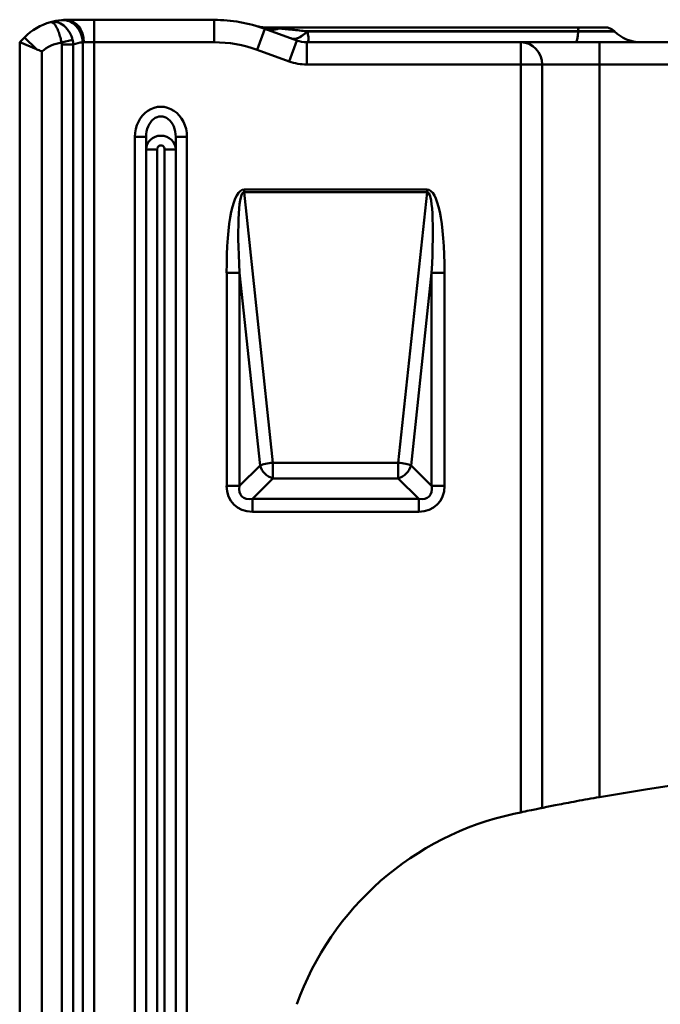
# Model space of a CAD drawing. Units: millimetres. Extents: x 0 to 11298, y 0 to 2970.
# Drawn here: x 9429 to 9515, y 1306 to 1438 of the extents above; entities that cross this region are included whole.
import ezdxf

# ---------------------------------------------------------------- set-up
doc = ezdxf.new("R2010")
doc.units = ezdxf.units.MM
doc.header["$LTSCALE"] = 5
doc.layers.add('Sichtbare Kanten(DIN)', color=7, linetype='Continuous', lineweight=50)
doc.layers.add('Sichtbare tangentiale Kanten(DIN)', color=7, linetype='Continuous', lineweight=50)

msp = doc.modelspace()

# ---------------------------------------------------------------- linework, layer by layer
at = {"layer": 'Sichtbare Kanten(DIN)'}
for p, q in [((9438.87, 1438.44), (9435.14, 1438.44)), ((9454.99, 1438.44), (9438.87, 1438.44)), ((9466.1, 1435.68), (9461.83, 1437.23)), ((9461.85, 1437.44), (9504.06, 1437.44)), ((9504.06, 1437.44), (9507.57, 1437.44)), ((9429.49, 1436.09), (9428.83, 1435.44)), ((9508.85, 1436.91), (9508.86, 1436.9)), ((9428.83, 1435.44), (9428.83, 910.97)), ((9428.83, 1435.44), (9431.07, 1434.51)), ((9496.25, 1435.44), (9467.46, 1435.44)), ((9506.83, 1435.44), (9496.25, 1435.44)), ((9610.83, 1435.44), (9506.83, 1435.44)), ((9445.83, 1039.35), (9445.83, 1422.72)), ((9449.83, 1422.72), (9449.83, 1039.35))]:
    msp.add_line(p, q, dxfattribs=at)
for centre, radius, start, end in [((9454.99, 1418.44), 20, 70, 90), ((9435.14, 1430.44), 8, 105.7257, 135), ((9435.14, 1430.44), 8, 94.9496, 105.7257), ((9461.85, 1441.44), 4, 253.4022, 270), ((9507.57, 1435.64), 1.8, 45, 90), ((9512.39, 1440.44), 5, 225, 270), ((9467.46, 1439.44), 4, 250, 270), ((9558.83, 1038.23), 300.2, 80.0252, 99.9748), ((9503.78, 1292.55), 40, 102.2137, 160.3192), ((9558.83, 1038.23), 300.2, 102.0326, 102.2137)]:
    msp.add_arc(centre, radius, start, end, dxfattribs=at)
msp.add_open_spline([(9435.14, 1438.44), (9434.89, 1438.44), (9434.66, 1438.43), (9434.45, 1438.41)], degree=3, dxfattribs=at)
for points, knots in [([(9431.83, 1434.18), (9431.83, 1434.18), (9431.82, 1434.19), (9431.8, 1434.2), (9431.78, 1434.21), (9431.55, 1434.31), (9431.34, 1434.4), (9431.12, 1434.49), (9431.09, 1434.5), (9431.07, 1434.51)], [-0.49065338, -0.49065338, -0.49065338, -0.49065338, -0.48929441, -0.48929441, -0.48246333, -0.48246333, -0.41482794, -0.41482794, -0.40756598, -0.40756598, -0.40756598, -0.40756598]), ([(9499.13, 1332.44), (9499.22, 1332.46), (9499.32, 1332.48), (9499.84, 1332.59), (9500.45, 1332.71), (9501.87, 1332.99), (9502.77, 1333.16), (9504.75, 1333.53), (9505.82, 1333.72), (9506.83, 1333.9)], [2.643199, 2.643199, 2.643199, 2.643199, 2.730661, 2.730661, 3.031849, 3.031849, 3.338656, 3.338656, 3.645463, 3.645463, 3.645463, 3.645463]), ([(9496.25, 1331.84), (9496.62, 1331.92), (9497.03, 1332.01), (9497.77, 1332.16), (9498.11, 1332.23), (9498.64, 1332.34), (9498.87, 1332.39), (9499.06, 1332.43), (9499.1, 1332.44), (9499.13, 1332.44)], [0.4573369, 0.4573369, 0.4573369, 0.4573369, 0.5729213, 0.5729213, 0.6885058, 0.6885058, 0.8013731, 0.8013731, 0.8340969, 0.8340969, 0.8340969, 0.8340969])]:
    msp.add_open_spline(points, degree=3, knots=knots, dxfattribs=at)
at = {"layer": 'Sichtbare tangentiale Kanten(DIN)'}
for p, q in [((9438.87, 1438.44), (9438.87, 1435.44)), ((9454.99, 1438.44), (9454.99, 1435.44)), ((9461.83, 1437.23), (9460.8, 1434.41)), ((9429.49, 1436.09), (9431.07, 1434.51)), ((9503.96, 1436.91), (9467.48, 1436.91)), ((9467.5, 1436.9), (9467.48, 1436.91)), ((9467.5, 1436.9), (9503.96, 1436.9)), ((9508.85, 1436.91), (9503.96, 1436.91)), ((9503.96, 1436.9), (9503.96, 1436.91)), ((9503.96, 1436.9), (9508.86, 1436.9)), ((9435.94, 1435.76), (9434.45, 1435.39)), ((9436.04, 1435.14), (9434.48, 1435.14)), ((9434.48, 1435.14), (9434.48, 940.04)), ((9436.04, 940.04), (9436.04, 1435.14)), ((9437.31, 1435.42), (9437.31, 940.04)), ((9437.47, 1435.44), (9438.87, 1435.44)), ((9438.87, 1435.44), (9454.99, 1435.44)), ((9438.87, 940.04), (9438.87, 1435.44)), ((9466.1, 1435.68), (9465.07, 1432.86)), ((9467.46, 1435.44), (9467.46, 1432.44)), ((9496.25, 1435.44), (9496.25, 1432.44)), ((9506.83, 1435.44), (9506.83, 1432.44)), ((9431.83, 910.47), (9431.83, 1434.18)), ((9460.8, 1434.41), (9465.07, 1432.86)), ((9467.46, 1432.44), (9496.25, 1432.44)), ((9499.13, 1432.44), (9496.25, 1432.44)), ((9496.25, 1432.44), (9496.25, 1331.84)), ((9499.13, 1432.44), (9506.83, 1432.44)), ((9499.13, 1332.44), (9499.13, 1432.44)), ((9506.83, 1432.44), (9610.83, 1432.44)), ((9506.83, 1333.9), (9506.83, 1432.44)), ((9444.33, 1422.72), (9444.33, 1039.35)), ((9444.33, 1422.72), (9445.83, 1422.72)), ((9451.33, 1422.72), (9449.83, 1422.72)), ((9451.33, 1039.35), (9451.33, 1422.72)), ((9445.83, 1420.99), (9447.33, 1420.99)), ((9447.33, 1039.35), (9447.33, 1420.99)), ((9449.83, 1420.99), (9448.33, 1420.99)), ((9448.33, 1420.99), (9448.33, 1039.35)), ((9483.64, 1415.62), (9459.02, 1415.62)), ((9459.02, 1415.62), (9459.02, 1415.26)), ((9459.02, 1415.26), (9483.64, 1415.26)), ((9462.9, 1378.87), (9459.02, 1415.26)), ((9483.64, 1415.26), (9479.76, 1378.87)), ((9483.64, 1415.62), (9483.64, 1415.26)), ((9456.68, 1404.41), (9456.68, 1375.75)), ((9456.68, 1404.41), (9458.41, 1404.41)), ((9458.41, 1375.75), (9458.41, 1404.41)), ((9458.41, 1404.41), (9461.17, 1378.51)), ((9481.49, 1378.51), (9484.25, 1404.41)), ((9485.99, 1404.41), (9484.25, 1404.41)), ((9484.25, 1404.41), (9484.25, 1375.75)), ((9485.99, 1375.75), (9485.99, 1404.41)), ((9479.76, 1378.87), (9462.9, 1378.87)), ((9462.9, 1376.77), (9462.9, 1378.87)), ((9479.76, 1378.87), (9479.76, 1376.77)), ((9461.17, 1378.51), (9458.41, 1375.75)), ((9484.25, 1375.75), (9481.49, 1378.51)), ((9460.14, 1374.02), (9462.9, 1376.77)), ((9462.9, 1376.77), (9479.76, 1376.77)), ((9479.76, 1376.77), (9482.52, 1374.02)), ((9458.41, 1375.75), (9456.68, 1375.75)), ((9485.99, 1375.75), (9484.25, 1375.75)), ((9460.14, 1372.28), (9460.14, 1374.02)), ((9482.52, 1374.02), (9460.14, 1374.02)), ((9482.52, 1372.28), (9482.52, 1374.02)), ((9460.14, 1372.28), (9482.52, 1372.28))]:
    msp.add_line(p, q, dxfattribs=at)
for centre, radius, start, end in [((9435.14, 1430.44), 5, 97.9609, 131.5093), ((9437.74, 1430.44), 5, 94.9496, 109.896), ((9454.99, 1418.44), 17, 70, 90), ((9467.46, 1439.44), 7, 250, 270)]:
    msp.add_arc(centre, radius, start, end, dxfattribs=at)
for centre, major_axis, ratio, start_param, end_param in [((9434.71, 1435.42), (-0.26, 2.99), 0.865215, 4.637599, 6.283185), ((9435.14, 1435.44), (0, 3), 0.77615, 4.712389, 6.283185), ((9463.2, 1440.99), (-1.37, -3.76), 0.763771, 0, 0.600617), ((9504.06, 1435.64), (0, 1.8), 0.078545, 0, 0.785398), ((9466.64, 1439.74), (-1.37, -3.76), 0.545124, 0, 0.936412), ((9466.66, 1439.73), (-1.37, -3.76), 0.545019, 0, 0.936368), ((9503.69, 1440.44), (0, -5), 0.078545, 0, 0.785398), ((9496.25, 1432.44), (0, 3), 0.962091, 4.712389, 6.283185), ((9447.83, 1422.72), (0, 4.04), 0.866025, 4.712389, 7.853982), ((9447.83, 1422.72), (0, 2.74), 0.729285, 4.712389, 7.853982), ((9447.83, 1420.99), (-2, 0), 0.938194, 3.141593, 6.283185), ((9447.83, 1420.99), (0, 0.577), 0.866025, 4.712389, 7.853982), ((9461.29, 1393.56), (-2.35, 22.05), 0.180368, 6.263984, 7.320729), ((9461.29, 1393.56), (-2.31, 21.69), 0.091675, 6.263984, 7.320729), ((9481.37, 1393.56), (2.35, 22.05), 0.180368, 5.245642, 6.302387), ((9481.37, 1393.56), (2.31, 21.69), 0.091675, 5.245642, 6.302387), ((9462.9, 1378.51), (-1.99, -0.21), 0.180368, 4.693188, 5.749933), ((9479.76, 1378.51), (-1.99, 0.21), 0.180368, 3.674845, 4.73159), ((9462.9, 1378.51), (1.41, -1.41), 0.774597, 4.053331, 5.371447), ((9479.76, 1378.51), (1.41, 1.41), 0.774597, 4.053331, 5.371447), ((9461.29, 1376.9), (-3.65, -3.65), 0.774597, 5.624127, 6.942243), ((9461.29, 1376.9), (-2.56, -2.56), 0.553283, 5.624127, 6.942243), ((9481.37, 1376.9), (3.65, -3.65), 0.774597, 5.624127, 6.942243), ((9481.37, 1376.9), (2.56, -2.56), 0.553283, 5.624127, 6.942243)]:
    msp.add_ellipse(centre, major_axis=major_axis, ratio=ratio, start_param=start_param, end_param=end_param, dxfattribs=at)
for points, knots in [([(9435.94, 1435.76), (9435.9, 1435.92), (9435.85, 1436.09), (9435.68, 1436.5), (9435.56, 1436.73), (9435.27, 1437.16), (9435.12, 1437.35), (9434.69, 1437.76), (9434.41, 1437.94), (9433.74, 1438.21), (9433.34, 1438.24), (9432.98, 1438.14)], [-0.2047956, -0.2047956, -0.2047956, -0.2047956, -0.1842806, -0.1842806, -0.1514567, -0.1514567, -0.1190684, -0.1190684, -0.0688376, -0.0688376, 0.0005703, 0.0005703, 0.0005703, 0.0005703]), ([(9432.98, 1438.14), (9433.12, 1438.18), (9433.31, 1438.1), (9433.63, 1437.74), (9433.77, 1437.51), (9433.99, 1437.06), (9434.07, 1436.85), (9434.22, 1436.4), (9434.29, 1436.15), (9434.39, 1435.72), (9434.42, 1435.56), (9434.45, 1435.39)], [-0.0005703, -0.0005703, -0.0005703, -0.0005703, 0.0688376, 0.0688376, 0.1190684, 0.1190684, 0.1514567, 0.1514567, 0.1842806, 0.1842806, 0.2047956, 0.2047956, 0.2047956, 0.2047956]), ([(9463.69, 1437.3), (9463.57, 1437.31), (9463.45, 1437.32), (9463.1, 1437.35), (9462.87, 1437.37), (9462.51, 1437.4), (9462.35, 1437.41), (9462.12, 1437.43), (9462.03, 1437.43), (9461.91, 1437.44), (9461.87, 1437.44), (9461.85, 1437.44)], [-0.3230713, -0.3230713, -0.3230713, -0.3230713, -0.2714514, -0.2714514, -0.1720466, -0.1720466, -0.0955815, -0.0955815, -0.0367621, -0.0367621, 0, 0, 0, 0]), ([(9467.48, 1436.91), (9466.81, 1436.98), (9466.16, 1437.05), (9464.88, 1437.18), (9464.27, 1437.24), (9463.69, 1437.3)], [-0.4799763, -0.4799763, -0.4799763, -0.4799763, -0.2399881, -0.2399881, 0, 0, 0, 0]), ([(9467.46, 1435.44), (9467.57, 1435.44), (9467.63, 1435.5), (9467.74, 1435.76), (9467.7, 1436.04), (9467.61, 1436.52), (9467.56, 1436.71), (9467.5, 1436.9)], [-0.1349647, -0.1349647, -0.1349647, -0.1349647, -0.1063637, -0.1063637, -0.0409091, -0.0409091, 0, 0, 0, 0]), ([(9434.45, 1435.39), (9434.46, 1435.35), (9434.47, 1435.31), (9434.48, 1435.22), (9434.48, 1435.18), (9434.48, 1435.14)], [-0.02526763, -0.02526763, -0.02526763, -0.02526763, -0.01263382, -0.01263382, 0, 0, 0, 0]), ([(9436.04, 1435.14), (9436.04, 1435.24), (9436.02, 1435.35), (9435.99, 1435.55), (9435.97, 1435.66), (9435.94, 1435.76)], [0, 0, 0, 0, 0.01263382, 0.01263382, 0.02526763, 0.02526763, 0.02526763, 0.02526763])]:
    msp.add_open_spline(points, degree=3, knots=knots, dxfattribs=at)
msp.add_open_spline([(9437.31, 1435.42), (9437.36, 1435.43), (9437.41, 1435.44), (9437.47, 1435.44)], degree=3, dxfattribs=at)

doc.saveas('drawing.dxf')
